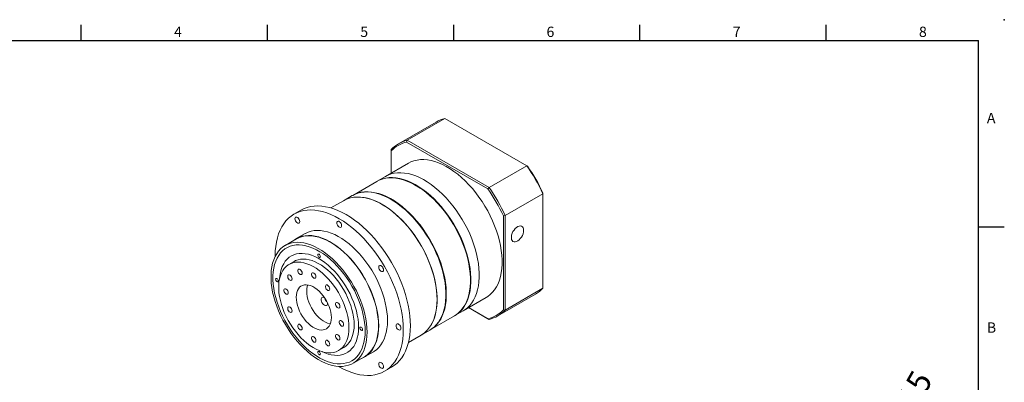
# Model space of a CAD drawing. Units: millimetres. Extents: x 0 to 1641, y 0 to 500.
# Drawn here: x 1165 to 1641, y 325 to 500 of the extents above; entities that cross this region are included whole.
import ezdxf
from ezdxf.enums import TextEntityAlignment as Align

# ---------------------------------------------------------------- set-up
doc = ezdxf.new("R2010")
doc.units = ezdxf.units.MM
doc.layers.add('DIM', color=4, linetype='Continuous')
doc.layers.add('標註', color=4, linetype='Continuous', lineweight=18)
doc.styles.add('ATTDEF', font='txt')
doc.styles.add('mytxt', font='gbeitc.shx', dxfattribs={"bigfont": 'chineset.shx'})
doc.dimstyles.new('X2.5', dxfattribs={"dimscale": 2.5, "dimtxt": 4.5, "dimasz": 2.5, "dimexe": 1.25, "dimexo": 0.625, "dimtad": 1, "dimdsep": 46, "dimtxsty": 'mytxt', "dimcen": 2.5, "dimclrd": 256, "dimclre": 256, "dimclrt": 256, "dimadec": 0, "dimazin": 2, "dimtfac": 1, "dimtmove": 0, "dimatfit": 3, "dimfxl": 0, "dimarcsym": 0})

# ---------------------------------------------------------------- blocks, each defined once
blk = doc.blocks.new('*D42')
at = {"layer": 'Defpoints', "color": 0, "linetype": 'ByBlock'}
for p in [(1582.53, 277.9), (1525.24, 178.18)]:
    blk.add_point(p, dxfattribs=at)
at = {"layer": '標註', "linetype": 'ByBlock', "lineweight": -2}
for p, q in [((1605.47, 317.84), (1585.64, 283.32)), ((1525.24, 178.18), (1582.53, 277.9)), ((1522.13, 172.77), (1519.02, 167.35))]:
    blk.add_line(p, q, dxfattribs=at)
blk.add_arc((1553.89, 228.04), 57.5, 52.5384, 63.2377, dxfattribs=at)
at = {"layer": '標註', "linetype": 'ByBlock'}
for points in [[(1584.74, 283.84), (1586.55, 282.8), (1582.53, 277.9)], [(1521.23, 173.28), (1523.03, 172.25), (1525.24, 178.18)]]:
    blk.add_solid(points, dxfattribs=at)
at = {"layer": '標註', "linetype": 'ByBlock', "insert": (1592.86, 310.31), "char_height": 11.25, "attachment_point": 5, "rotation": 60.1238, "style": 'mytxt'}
blk.add_mtext('∅115', dxfattribs=at)
blk = doc.blocks.new('GJA420')
at = {"color": 0}
for p, q in [((101.5, 195), (101.5, 192)), ((137.5, 195), (137.5, 192)), ((173.5, 195), (173.5, 192)), ((209.5, 195), (209.5, 192)), ((245.5, 195), (245.5, 192)), ((0, 192), (275, 192)), ((275, 0), (275, 192)), ((275, 156), (280, 156))]:
    blk.add_line(p, q, dxfattribs=at)
blk.add_point((280, 196), dxfattribs=at)
blk.add_point((280, 196), dxfattribs=at)
for s, p in [('4', (119.5, 192.66)), ('5', (155.5, 192.66)), ('6', (191.5, 192.66)), ('7', (227.5, 192.66)), ('8', (263.5, 192.66)), ('A', (276.63, 176)), ('B', (276.63, 135.5))]:
    blk.add_text(s, height=2, dxfattribs=at).set_placement(p)
at = {"color": 4, "style": 'ATTDEF'}
blk.add_attdef('料號', text='', height=2.5, dxfattribs=at).set_placement((120.5, 3), align=Align.MIDDLE_LEFT)
for tag, p in [('比例', (200.5, 3)), ('版本', (236.5, 3))]:
    blk.add_attdef(tag, text='', height=2.5, dxfattribs=at).set_placement(p, align=Align.MIDDLE_CENTER)

msp = doc.modelspace()

# ---------------------------------------------------------------- linework, layer by layer
at = {"color": 7, "linetype": 'Continuous', "lineweight": 15}
for p, q in [((1352.301, 441.716), (1370.544, 452.247)), ((1410.117, 429.403), (1370.544, 452.247)), ((1366.333, 450.55), (1348.089, 440.019)), ((1352.301, 441.716), (1352.014, 440.902)), ((1391.313, 418.215), (1352.014, 440.902)), ((1352.301, 441.716), (1391.874, 418.871)), ((1344.51, 437.217), (1344.51, 436.569)), ((1344.51, 436.569), (1344.51, 425.828)), ((1352.915, 430.68), (1341.884, 424.312)), ((1391.874, 418.871), (1410.117, 429.403)), ((1410.117, 429.403), (1410.404, 429.237)), ((1341.884, 424.312), (1337.853, 421.985)), ((1337.641, 421.863), (1325.974, 415.128)), ((1391.874, 418.871), (1391.313, 418.215)), ((1325.762, 415.005), (1321.519, 412.556)), ((1399.665, 405.377), (1417.908, 415.909)), ((1417.908, 415.909), (1417.908, 416.24)), ((1417.908, 370.211), (1417.908, 415.909)), ((1321.519, 412.556), (1315.441, 409.047)), ((1300.974, 407.97), (1297.58, 406.011)), ((1398.816, 405.219), (1399.665, 405.377)), ((1398.816, 359.838), (1398.816, 405.219)), ((1399.665, 405.377), (1399.665, 359.68)), ((1302.98, 396.657), (1298.737, 394.208)), ((1298.812, 394.078), (1293.297, 390.894)), ((1297.722, 383.23), (1295.176, 381.76)), ((1396.085, 356.878), (1414.329, 367.41)), ((1399.665, 359.68), (1417.908, 370.211)), ((1313.849, 363.001), (1313.84, 363.191)), ((1379.381, 359.359), (1390.412, 365.726)), ((1363.471, 350.174), (1375.138, 356.909)), ((1375.35, 357.032), (1379.381, 359.359)), ((1382.009, 360.876), (1391.313, 355.505)), ((1391.874, 355.181), (1382.009, 360.876)), ((1398.816, 359.838), (1399.665, 359.68)), ((1391.313, 355.505), (1391.874, 355.181)), ((1352.938, 344.093), (1359.016, 347.602)), ((1359.016, 347.602), (1363.259, 350.051)), ((1319.174, 340.19), (1321.72, 341.659)), ((1331.735, 337.049), (1335.977, 339.498)), ((1326.144, 333.995), (1331.66, 337.179)), ((1341.377, 330.145), (1344.771, 332.104))]:
    msp.add_line(p, q, dxfattribs=at)
at = {"color": 7, "linetype": 'Continuous', "lineweight": 15, "flags": 128}
for points in [[(1352.915, 430.68), (1354.106, 431.286), (1355.552, 431.824), (1357.078, 432.195), (1358.676, 432.397), (1360.339, 432.428), (1362.059, 432.289), (1363.826, 431.98), (1365.632, 431.503), (1367.469, 430.859), (1369.326, 430.054), (1371.195, 429.089), (1373.066, 427.971), (1374.931, 426.704), (1376.779, 425.295), (1378.601, 423.751), (1380.389, 422.08), (1382.134, 420.291), (1383.826, 418.391), (1385.458, 416.39), (1387.021, 414.299), (1388.508, 412.128), (1389.91, 409.887), (1391.222, 407.588), (1392.436, 405.242), (1393.547, 402.862), (1394.549, 400.458), (1395.436, 398.042), (1396.206, 395.628), (1396.853, 393.227), (1397.374, 390.85), (1397.768, 388.51), (1398.031, 386.218), (1398.163, 383.986), (1398.163, 381.825), (1398.031, 379.745), (1397.768, 377.757), (1397.374, 375.871), (1396.853, 374.097), (1396.206, 372.442), (1395.436, 370.916), (1394.549, 369.526), (1393.547, 368.279), (1392.436, 367.18), (1391.222, 366.237), (1390.412, 365.726)], [(1337.641, 421.863), (1338.833, 422.469), (1340.278, 423.007), (1341.804, 423.378), (1343.402, 423.58), (1345.066, 423.611), (1346.785, 423.472), (1348.552, 423.163), (1350.359, 422.685), (1352.195, 422.042), (1354.053, 421.236), (1355.922, 420.272), (1357.793, 419.153), (1359.657, 417.887), (1361.505, 416.478), (1363.328, 414.934), (1365.116, 413.263), (1366.86, 411.473), (1368.553, 409.573), (1370.185, 407.573), (1371.748, 405.482), (1373.234, 403.31), (1374.637, 401.07), (1375.948, 398.771), (1377.163, 396.425), (1378.273, 394.044), (1379.275, 391.64), (1380.163, 389.225), (1380.932, 386.811), (1381.579, 384.409), (1382.101, 382.033), (1382.494, 379.693), (1382.758, 377.401), (1382.89, 375.169), (1382.89, 373.007), (1382.758, 370.928), (1382.494, 368.94), (1382.101, 367.054), (1381.579, 365.28), (1380.932, 363.625), (1380.163, 362.099), (1379.275, 360.709), (1378.273, 359.461), (1377.163, 358.363), (1375.948, 357.419), (1375.138, 356.909)], [(1337.747, 421.924), (1339.045, 422.591), (1340.49, 423.129), (1342.016, 423.5), (1343.615, 423.702), (1345.278, 423.733), (1346.997, 423.594), (1348.765, 423.285), (1350.571, 422.808), (1352.407, 422.165), (1354.265, 421.359), (1356.134, 420.394), (1358.005, 419.276), (1359.869, 418.009), (1361.717, 416.6), (1363.54, 415.057), (1365.328, 413.386), (1367.073, 411.596), (1368.765, 409.696), (1370.397, 407.695), (1371.96, 405.604), (1373.446, 403.433), (1374.849, 401.192), (1376.161, 398.893), (1377.375, 396.548), (1378.486, 394.167), (1379.487, 391.763), (1380.375, 389.348), (1381.144, 386.933), (1381.791, 384.532), (1382.313, 382.155), (1382.706, 379.815), (1382.97, 377.523), (1383.102, 375.291), (1383.102, 373.13), (1382.97, 371.05), (1382.706, 369.062), (1382.313, 367.177), (1381.791, 365.402), (1381.144, 363.747), (1380.375, 362.221), (1379.487, 360.831), (1378.486, 359.584), (1377.375, 358.486), (1376.161, 357.542), (1375.244, 356.971)], [(1341.884, 424.312), (1343.075, 424.918), (1344.521, 425.456), (1346.047, 425.827), (1347.645, 426.029), (1349.308, 426.06), (1351.028, 425.921), (1352.795, 425.612), (1354.601, 425.135), (1356.438, 424.491), (1358.295, 423.686), (1360.164, 422.721), (1362.036, 421.603), (1363.9, 420.336), (1365.748, 418.927), (1367.571, 417.383), (1369.359, 415.712), (1371.103, 413.923), (1372.795, 412.023), (1374.427, 410.022), (1375.99, 407.931), (1377.477, 405.76), (1378.879, 403.519), (1380.191, 401.22), (1381.405, 398.874), (1382.516, 396.494), (1383.518, 394.09), (1384.406, 391.674), (1385.175, 389.26), (1385.822, 386.859), (1386.343, 384.482), (1386.737, 382.142), (1387, 379.85), (1387.132, 377.618), (1387.132, 375.457), (1387, 373.377), (1386.737, 371.389), (1386.343, 369.503), (1385.822, 367.729), (1385.175, 366.074), (1384.406, 364.548), (1383.518, 363.158), (1382.516, 361.911), (1381.405, 360.812), (1380.191, 359.869), (1379.381, 359.359)], [(1341.884, 424.312), (1343.075, 424.918), (1344.521, 425.456), (1346.047, 425.827), (1347.645, 426.029), (1349.308, 426.06), (1351.028, 425.921), (1352.795, 425.612), (1354.601, 425.135), (1356.438, 424.491), (1358.295, 423.686), (1360.164, 422.721), (1362.036, 421.603), (1363.9, 420.336), (1365.748, 418.927), (1367.571, 417.383), (1369.359, 415.712), (1371.103, 413.923), (1372.795, 412.023), (1374.427, 410.022), (1375.99, 407.931), (1377.477, 405.76), (1378.879, 403.519), (1380.191, 401.22), (1381.405, 398.874), (1382.516, 396.494), (1383.518, 394.09), (1384.406, 391.674), (1385.175, 389.26), (1385.822, 386.859), (1386.343, 384.482), (1386.737, 382.142), (1387, 379.85), (1387.132, 377.618), (1387.132, 375.457), (1387, 373.377), (1386.737, 371.389), (1386.343, 369.503), (1385.822, 367.729), (1385.175, 366.074), (1384.406, 364.548), (1383.518, 363.158), (1382.516, 361.911), (1381.405, 360.812), (1380.191, 359.869), (1379.381, 359.359)], [(1351.66, 422.246), (1352.852, 421.788), (1354.722, 420.94), (1356.602, 419.933), (1358.481, 418.77), (1360.351, 417.459), (1362.202, 416.005), (1364.024, 414.415), (1365.809, 412.699), (1367.547, 410.865), (1369.228, 408.922), (1370.846, 406.88), (1372.391, 404.75), (1373.855, 402.542), (1375.232, 400.267), (1376.513, 397.938), (1377.693, 395.565), (1378.766, 393.162), (1379.726, 390.74), (1380.568, 388.312), (1381.287, 385.89), (1381.881, 383.487), (1382.346, 381.114), (1382.68, 378.784), (1382.881, 376.508), (1382.949, 374.299), (1382.881, 372.167), (1382.68, 370.124), (1382.48, 368.858)], [(1366.784, 364.771), (1366.718, 366.969), (1366.52, 369.233), (1366.192, 371.55), (1365.734, 373.91), (1365.149, 376.301), (1364.441, 378.71), (1363.612, 381.126), (1362.666, 383.538), (1361.609, 385.931), (1360.446, 388.296), (1359.182, 390.62), (1357.824, 392.891), (1356.379, 395.098), (1354.853, 397.231), (1353.255, 399.278), (1351.592, 401.229), (1349.872, 403.076), (1348.105, 404.807), (1346.298, 406.415), (1344.462, 407.893), (1342.605, 409.231), (1340.736, 410.424), (1338.864, 411.467), (1337, 412.352), (1335.152, 413.077), (1333.329, 413.638), (1331.541, 414.031), (1329.797, 414.256), (1328.104, 414.31), (1326.473, 414.193), (1324.91, 413.907), (1323.423, 413.452), (1322.02, 412.83), (1321.519, 412.556)], [(1321.519, 412.556), (1322.711, 413.161), (1324.156, 413.7), (1325.682, 414.071), (1327.28, 414.273), (1328.943, 414.304), (1330.663, 414.165), (1332.43, 413.856), (1334.237, 413.378), (1336.073, 412.735), (1337.931, 411.929), (1339.8, 410.965), (1341.671, 409.846), (1343.535, 408.58), (1345.383, 407.171), (1347.206, 405.627), (1348.994, 403.956), (1350.738, 402.166), (1352.431, 400.266), (1354.062, 398.266), (1355.626, 396.175), (1357.112, 394.003), (1358.515, 391.763), (1359.826, 389.464), (1361.041, 387.118), (1362.151, 384.737), (1363.153, 382.333), (1364.041, 379.918), (1364.81, 377.504), (1365.457, 375.102), (1365.979, 372.726), (1366.372, 370.385), (1366.636, 368.094), (1366.768, 365.862), (1366.768, 363.7), (1366.636, 361.621), (1366.372, 359.633), (1365.979, 357.747), (1365.457, 355.972), (1364.81, 354.318), (1364.041, 352.792), (1363.153, 351.402), (1362.151, 350.154), (1361.041, 349.056), (1359.826, 348.112), (1359.016, 347.602)], [(1325.762, 415.005), (1326.953, 415.611), (1328.399, 416.149), (1329.925, 416.52), (1331.523, 416.722), (1333.186, 416.753), (1334.906, 416.614), (1336.673, 416.305), (1338.479, 415.828), (1340.316, 415.184), (1342.173, 414.379), (1344.042, 413.414), (1345.914, 412.296), (1347.778, 411.029), (1349.626, 409.62), (1351.448, 408.076), (1353.236, 406.405), (1354.981, 404.615), (1356.673, 402.716), (1358.305, 400.715), (1359.868, 398.624), (1361.355, 396.453), (1362.757, 394.212), (1364.069, 391.913), (1365.283, 389.567), (1366.394, 387.187), (1367.396, 384.783), (1368.283, 382.367), (1369.053, 379.953), (1369.7, 377.552), (1370.221, 375.175), (1370.615, 372.835), (1370.878, 370.543), (1371.01, 368.311), (1371.01, 366.15), (1370.878, 364.07), (1370.615, 362.082), (1370.221, 360.196), (1369.7, 358.422), (1369.053, 356.767), (1368.283, 355.241), (1367.396, 353.851), (1366.394, 352.603), (1365.283, 351.505), (1364.069, 350.562), (1363.259, 350.051)], [(1325.868, 415.066), (1327.166, 415.733), (1328.611, 416.272), (1330.137, 416.643), (1331.735, 416.844), (1333.398, 416.876), (1335.118, 416.736), (1336.885, 416.427), (1338.692, 415.95), (1340.528, 415.307), (1342.385, 414.501), (1344.254, 413.536), (1346.126, 412.418), (1347.99, 411.151), (1349.838, 409.743), (1351.661, 408.199), (1353.449, 406.528), (1355.193, 404.738), (1356.885, 402.838), (1358.517, 400.837), (1360.08, 398.746), (1361.567, 396.575), (1362.969, 394.334), (1364.281, 392.035), (1365.495, 389.69), (1366.606, 387.309), (1367.608, 384.905), (1368.496, 382.49), (1369.265, 380.076), (1369.912, 377.674), (1370.433, 375.297), (1370.827, 372.957), (1371.09, 370.665), (1371.222, 368.433), (1371.222, 366.272), (1371.09, 364.192), (1370.827, 362.205), (1370.433, 360.319), (1369.912, 358.544), (1369.265, 356.89), (1368.496, 355.364), (1367.608, 353.973), (1366.606, 352.726), (1365.495, 351.628), (1364.281, 350.684), (1363.364, 350.113)], [(1339.781, 415.388), (1340.973, 414.93), (1342.843, 414.083), (1344.722, 413.075), (1346.602, 411.912), (1348.472, 410.601), (1350.323, 409.147), (1352.145, 407.558), (1353.93, 405.842), (1355.667, 404.007), (1357.349, 402.064), (1358.966, 400.022), (1360.511, 397.892), (1361.976, 395.684), (1363.352, 393.409), (1364.634, 391.08), (1365.814, 388.707), (1366.887, 386.304), (1367.846, 383.882), (1368.688, 381.454), (1369.408, 379.032), (1370.002, 376.629), (1370.467, 374.256), (1370.801, 371.926), (1371.002, 369.65), (1371.069, 367.441), (1371.002, 365.309), (1370.801, 363.266), (1370.601, 362)], [(1353.844, 352.158), (1353.778, 354.535), (1353.579, 356.979), (1353.249, 359.479), (1352.789, 362.024), (1352.2, 364.603), (1351.486, 367.205), (1350.65, 369.82), (1349.695, 372.436), (1348.624, 375.041), (1347.444, 377.625), (1346.158, 380.176), (1344.773, 382.684), (1343.293, 385.138), (1341.727, 387.527), (1340.079, 389.841), (1338.358, 392.071), (1336.571, 394.206), (1334.725, 396.237), (1332.828, 398.157), (1330.889, 399.956), (1328.915, 401.626), (1326.915, 403.162), (1324.898, 404.556), (1322.873, 405.802), (1320.847, 406.895), (1318.83, 407.829), (1316.831, 408.603), (1314.857, 409.211), (1312.917, 409.651), (1311.021, 409.921), (1309.174, 410.021), (1307.387, 409.95), (1305.666, 409.708), (1304.019, 409.295), (1302.452, 408.715), (1300.974, 407.97)], [(1350.45, 350.199), (1350.384, 352.576), (1350.185, 355.02), (1349.855, 357.519), (1349.395, 360.064), (1348.806, 362.643), (1348.092, 365.246), (1347.256, 367.861), (1346.301, 370.476), (1345.23, 373.081), (1344.05, 375.665), (1342.764, 378.217), (1341.379, 380.725), (1339.899, 383.178), (1338.333, 385.567), (1336.685, 387.882), (1334.964, 390.111), (1333.177, 392.246), (1331.331, 394.278), (1329.434, 396.197), (1327.495, 397.996), (1325.521, 399.667), (1323.521, 401.203), (1321.504, 402.596), (1319.479, 403.842), (1317.453, 404.935), (1315.436, 405.87), (1313.436, 406.643), (1311.463, 407.251), (1309.523, 407.691), (1307.626, 407.962), (1305.78, 408.062), (1303.993, 407.99), (1302.272, 407.748), (1300.624, 407.336), (1299.058, 406.756), (1297.579, 406.01), (1296.193, 405.101), (1294.907, 404.035), (1293.727, 402.814), (1292.657, 401.444), (1291.701, 399.932), (1290.865, 398.283), (1290.151, 396.504), (1289.563, 394.605), (1289.102, 392.591), (1288.772, 390.472), (1288.574, 388.258), (1288.507, 385.957), (1288.509, 385.622)], [(1300.395, 402.478), (1300.325, 402.98), (1300.122, 403.502), (1299.812, 403.982), (1299.431, 404.362), (1299.026, 404.596), (1298.645, 404.655), (1298.335, 404.534), (1298.132, 404.246), (1298.062, 403.825), (1298.132, 403.324), (1298.335, 402.802), (1298.645, 402.322), (1299.026, 401.942), (1299.431, 401.708), (1299.812, 401.648), (1300.122, 401.77), (1300.325, 402.058), (1300.395, 402.478)], [(1320.645, 400.474), (1320.575, 400.976), (1320.372, 401.498), (1320.062, 401.978), (1319.681, 402.358), (1319.276, 402.592), (1318.895, 402.651), (1318.585, 402.53), (1318.382, 402.241), (1318.312, 401.821), (1318.382, 401.32), (1318.585, 400.798), (1318.895, 400.318), (1319.276, 399.938), (1319.681, 399.704), (1320.062, 399.644), (1320.372, 399.766), (1320.575, 400.054), (1320.645, 400.474)], [(1408.574, 398.205), (1408.505, 398.902), (1408.3, 399.487), (1407.968, 399.931), (1407.527, 400.214), (1406.995, 400.324), (1406.399, 400.254), (1405.765, 400.008), (1405.124, 399.597), (1404.505, 399.042), (1403.938, 398.367), (1403.448, 397.604), (1403.059, 396.79), (1402.79, 395.961), (1402.652, 395.157), (1402.652, 394.415), (1402.79, 393.771), (1403.059, 393.253), (1403.448, 392.887), (1403.938, 392.69), (1404.505, 392.67), (1405.124, 392.829), (1405.765, 393.159), (1406.399, 393.645), (1406.995, 394.264), (1407.527, 394.987), (1407.968, 395.78), (1408.3, 396.607), (1408.505, 397.428), (1408.574, 398.205)], [(1338.57, 352.158), (1338.504, 354.234), (1338.304, 356.376), (1337.971, 358.571), (1337.509, 360.806), (1336.919, 363.069), (1336.205, 365.346), (1335.37, 367.625), (1334.421, 369.893), (1333.361, 372.136), (1332.198, 374.342), (1330.937, 376.498), (1329.587, 378.592), (1328.154, 380.611), (1326.647, 382.545), (1325.075, 384.382), (1323.447, 386.111), (1321.772, 387.723), (1320.059, 389.209), (1318.318, 390.559), (1316.56, 391.767), (1314.794, 392.825), (1313.031, 393.727), (1311.281, 394.468), (1309.553, 395.044), (1307.857, 395.451), (1306.204, 395.688), (1304.603, 395.753), (1303.063, 395.645), (1301.592, 395.365), (1300.199, 394.914), (1298.893, 394.296), (1297.68, 393.514), (1297.241, 393.171)], [(1338.464, 352.219), (1338.398, 354.286), (1338.199, 356.418), (1337.868, 358.603), (1337.408, 360.828), (1336.82, 363.08), (1336.109, 365.347), (1335.279, 367.616), (1334.333, 369.873), (1333.279, 372.106), (1332.121, 374.302), (1330.866, 376.449), (1329.521, 378.533), (1328.095, 380.543), (1326.595, 382.468), (1325.031, 384.296), (1323.41, 386.018), (1321.742, 387.623), (1320.037, 389.101), (1318.304, 390.446), (1316.554, 391.648), (1314.796, 392.701), (1313.041, 393.599), (1311.299, 394.337), (1309.579, 394.91), (1307.891, 395.316), (1306.245, 395.551), (1304.651, 395.616), (1303.118, 395.508), (1301.654, 395.23), (1300.268, 394.781), (1298.967, 394.166), (1298.812, 394.078)], [(1342.813, 354.607), (1342.746, 356.684), (1342.546, 358.825), (1342.214, 361.02), (1341.752, 363.255), (1341.161, 365.518), (1340.447, 367.795), (1339.613, 370.074), (1338.663, 372.342), (1337.604, 374.585), (1336.44, 376.791), (1335.18, 378.947), (1333.829, 381.041), (1332.397, 383.06), (1330.89, 384.994), (1329.318, 386.831), (1327.69, 388.56), (1326.014, 390.172), (1324.301, 391.658), (1322.561, 393.008), (1320.803, 394.216), (1319.037, 395.274), (1317.274, 396.176), (1315.523, 396.917), (1313.795, 397.493), (1312.1, 397.901), (1310.447, 398.137), (1308.846, 398.202), (1307.305, 398.094), (1305.834, 397.814), (1304.442, 397.364), (1303.135, 396.746), (1302.98, 396.657)], [(1332.949, 349.035), (1332.882, 351.102), (1332.683, 353.234), (1332.353, 355.419), (1331.892, 357.644), (1331.305, 359.896), (1330.594, 362.163), (1329.763, 364.432), (1328.818, 366.689), (1327.763, 368.922), (1326.605, 371.118), (1325.35, 373.265), (1324.006, 375.349), (1322.58, 377.359), (1321.08, 379.284), (1319.515, 381.112), (1317.894, 382.834), (1316.226, 384.439), (1314.521, 385.917), (1312.789, 387.262), (1311.039, 388.464), (1309.281, 389.517), (1307.526, 390.415), (1305.783, 391.153), (1304.063, 391.726), (1302.376, 392.132), (1300.73, 392.368), (1299.136, 392.432), (1297.602, 392.324), (1296.138, 392.046), (1294.752, 391.597), (1293.452, 390.982), (1292.244, 390.203), (1291.137, 389.266), (1290.136, 388.174), (1289.248, 386.936), (1288.477, 385.557), (1287.827, 384.045), (1287.303, 382.41), (1286.907, 380.661), (1286.642, 378.807), (1286.509, 376.86), (1286.509, 374.83), (1286.642, 372.728), (1286.907, 370.569), (1287.303, 368.362), (1287.827, 366.122), (1288.477, 363.86), (1289.248, 361.591), (1290.136, 359.326), (1291.137, 357.079), (1292.244, 354.863), (1293.452, 352.691), (1294.752, 350.574), (1296.138, 348.525), (1297.602, 346.556), (1299.136, 344.678), (1300.73, 342.902), (1302.376, 341.238), (1304.063, 339.695), (1305.783, 338.282), (1307.526, 337.008), (1309.281, 335.88), (1311.039, 334.904), (1312.789, 334.085), (1314.521, 333.429), (1316.226, 332.939), (1317.894, 332.618), (1319.515, 332.468), (1321.08, 332.49), (1322.58, 332.683), (1324.006, 333.047), (1325.35, 333.579), (1326.605, 334.276), (1327.763, 335.135), (1328.818, 336.15), (1329.763, 337.316), (1330.594, 338.626), (1331.305, 340.072), (1331.892, 341.647), (1332.353, 343.34), (1332.683, 345.143), (1332.882, 347.045), (1332.949, 349.035)], [(1331.994, 349.586), (1331.927, 351.618), (1331.727, 353.715), (1331.394, 355.864), (1330.931, 358.054), (1330.34, 360.269), (1329.625, 362.498), (1328.791, 364.726), (1327.841, 366.94), (1326.783, 369.128), (1325.623, 371.275), (1324.366, 373.369), (1323.022, 375.398), (1321.597, 377.348), (1320.101, 379.209), (1318.543, 380.969), (1316.931, 382.618), (1315.277, 384.145), (1313.588, 385.542), (1311.877, 386.8), (1310.152, 387.911), (1308.425, 388.87), (1306.706, 389.669), (1305.005, 390.305), (1303.332, 390.773), (1301.698, 391.071), (1300.112, 391.196), (1298.584, 391.149), (1297.122, 390.929), (1295.737, 390.538), (1294.435, 389.977), (1293.226, 389.252), (1292.115, 388.365), (1291.111, 387.322), (1290.218, 386.129), (1289.443, 384.794), (1288.79, 383.325), (1288.263, 381.73), (1287.864, 380.019), (1287.597, 378.202), (1287.463, 376.291), (1287.463, 374.296), (1287.597, 372.23), (1287.864, 370.105), (1288.263, 367.934), (1288.79, 365.73), (1289.443, 363.507), (1290.218, 361.277), (1291.111, 359.054), (1292.115, 356.851), (1293.226, 354.682), (1294.435, 352.56), (1295.737, 350.497), (1297.122, 348.506), (1298.584, 346.599), (1300.112, 344.787), (1301.698, 343.081), (1303.332, 341.492), (1305.005, 340.029), (1306.706, 338.7), (1308.425, 337.515), (1310.152, 336.479), (1311.877, 335.6), (1313.588, 334.882), (1315.277, 334.329), (1316.931, 333.946), (1318.543, 333.734), (1320.101, 333.695), (1321.597, 333.829), (1323.022, 334.135), (1324.366, 334.611), (1325.623, 335.254), (1326.783, 336.061), (1327.841, 337.027), (1328.791, 338.146), (1329.625, 339.41), (1330.34, 340.814), (1330.931, 342.347), (1331.394, 344.001), (1331.727, 345.766), (1331.927, 347.632), (1331.994, 349.586)], [(1331.994, 349.586), (1331.927, 351.618), (1331.727, 353.715), (1331.394, 355.864), (1330.931, 358.054), (1330.34, 360.269), (1329.625, 362.498), (1328.791, 364.726), (1327.841, 366.94), (1326.783, 369.128), (1325.623, 371.275), (1324.366, 373.369), (1323.022, 375.398), (1321.597, 377.348), (1320.101, 379.209), (1318.543, 380.969), (1316.931, 382.618), (1315.277, 384.145), (1313.588, 385.542), (1311.877, 386.8), (1310.152, 387.911), (1308.425, 388.87), (1306.706, 389.669), (1305.005, 390.305), (1303.332, 390.773), (1301.698, 391.071), (1300.112, 391.196), (1298.584, 391.149), (1297.122, 390.929), (1295.737, 390.538), (1294.435, 389.977), (1293.226, 389.252), (1292.115, 388.365), (1291.111, 387.322), (1290.218, 386.129), (1289.443, 384.794), (1288.79, 383.325), (1288.263, 381.73), (1287.864, 380.019), (1287.597, 378.202), (1287.463, 376.291), (1287.463, 374.296), (1287.597, 372.23), (1287.864, 370.105), (1288.263, 367.934), (1288.79, 365.73), (1289.443, 363.507), (1290.218, 361.277), (1291.111, 359.054), (1292.115, 356.851), (1293.226, 354.682), (1294.435, 352.56), (1295.737, 350.497), (1297.122, 348.506), (1298.584, 346.599), (1300.112, 344.787), (1301.698, 343.081), (1303.332, 341.492), (1305.005, 340.029), (1306.706, 338.7), (1308.425, 337.515), (1310.152, 336.479), (1311.877, 335.6), (1313.588, 334.882), (1315.277, 334.329), (1316.931, 333.946), (1318.543, 333.734), (1320.101, 333.695), (1321.597, 333.829), (1323.022, 334.135), (1324.366, 334.611), (1325.623, 335.254), (1326.783, 336.061), (1327.841, 337.027), (1328.791, 338.146), (1329.625, 339.41), (1330.34, 340.814), (1330.931, 342.347), (1331.394, 344.001), (1331.727, 345.766), (1331.927, 347.632), (1331.994, 349.586)], [(1328.812, 351.423), (1328.745, 353.307), (1328.545, 355.254), (1328.213, 357.252), (1327.75, 359.287), (1327.162, 361.343), (1326.451, 363.407), (1325.623, 365.465), (1324.683, 367.501), (1323.638, 369.502), (1322.495, 371.454), (1321.263, 373.342), (1319.95, 375.154), (1318.566, 376.876), (1317.119, 378.498), (1315.62, 380.006), (1314.08, 381.392), (1312.51, 382.645), (1310.919, 383.756), (1309.321, 384.717), (1307.725, 385.523), (1306.143, 386.166), (1304.586, 386.643), (1303.066, 386.95), (1301.592, 387.086), (1300.175, 387.048), (1298.825, 386.838), (1297.551, 386.457), (1296.363, 385.908), (1295.268, 385.194), (1294.275, 384.32), (1293.39, 383.293), (1292.62, 382.119), (1291.969, 380.808), (1291.443, 379.368), (1291.046, 377.809), (1290.779, 376.142), (1290.685, 375.125)], [(1328.812, 351.423), (1328.745, 353.307), (1328.545, 355.254), (1328.213, 357.252), (1327.75, 359.287), (1327.162, 361.343), (1326.451, 363.407), (1325.623, 365.465), (1324.683, 367.501), (1323.638, 369.502), (1322.495, 371.454), (1321.263, 373.342), (1319.95, 375.154), (1318.566, 376.876), (1317.119, 378.498), (1315.62, 380.006), (1314.08, 381.392), (1312.51, 382.645), (1310.919, 383.756), (1309.321, 384.717), (1307.725, 385.523), (1306.143, 386.166), (1304.586, 386.643), (1303.066, 386.95), (1301.592, 387.086), (1300.175, 387.048), (1298.825, 386.838), (1297.551, 386.457), (1296.363, 385.908), (1295.268, 385.194), (1294.275, 384.32), (1293.39, 383.293), (1292.62, 382.119), (1291.969, 380.808), (1291.443, 379.368), (1291.046, 377.809), (1290.779, 376.142), (1290.685, 375.125)], [(1310.357, 385.594), (1310.308, 385.903), (1310.171, 386.221), (1309.964, 386.499), (1309.721, 386.696), (1309.477, 386.781), (1309.271, 386.74), (1309.133, 386.582), (1309.084, 386.328), (1309.133, 386.019), (1309.271, 385.701), (1309.477, 385.423), (1309.721, 385.226), (1309.964, 385.141), (1310.171, 385.182), (1310.308, 385.34), (1310.357, 385.594)], [(1324.146, 351.178), (1324.079, 352.949), (1323.88, 354.782), (1323.551, 356.663), (1323.093, 358.579), (1322.511, 360.513), (1321.809, 362.45), (1320.992, 364.377), (1320.067, 366.276), (1319.041, 368.134), (1317.923, 369.936), (1316.72, 371.668), (1315.443, 373.316), (1314.1, 374.868), (1312.704, 376.311), (1311.264, 377.634), (1309.793, 378.826), (1308.3, 379.879), (1306.8, 380.784), (1305.301, 381.534), (1303.818, 382.123), (1302.361, 382.546), (1300.942, 382.801), (1299.571, 382.884), (1298.26, 382.797), (1297.019, 382.538), (1295.857, 382.111), (1294.783, 381.518), (1293.807, 380.765), (1292.935, 379.857), (1292.175, 378.8), (1291.532, 377.605), (1291.012, 376.279), (1290.618, 374.834), (1290.354, 373.28), (1290.221, 371.629), (1290.221, 369.896), (1290.354, 368.092), (1290.618, 366.233), (1291.012, 364.333), (1291.532, 362.406), (1292.175, 360.468), (1292.935, 358.534), (1293.807, 356.62), (1294.783, 354.739), (1295.857, 352.907), (1297.019, 351.138), (1298.26, 349.447), (1299.571, 347.845), (1300.942, 346.346), (1302.361, 344.962), (1303.818, 343.703), (1305.301, 342.579), (1306.8, 341.6), (1308.3, 340.772), (1309.793, 340.102), (1311.264, 339.595), (1312.704, 339.256), (1314.1, 339.086), (1315.443, 339.088), (1316.72, 339.261), (1317.923, 339.605), (1319.041, 340.115), (1320.067, 340.789), (1320.992, 341.621), (1321.809, 342.604), (1322.511, 343.731), (1323.093, 344.993), (1323.551, 346.38), (1323.88, 347.881), (1324.079, 349.485), (1324.146, 351.178)], [(1326.691, 352.648), (1326.625, 354.418), (1326.426, 356.251), (1326.097, 358.133), (1325.639, 360.048), (1325.057, 361.982), (1324.354, 363.92), (1323.538, 365.846), (1322.613, 367.746), (1321.587, 369.604), (1320.468, 371.406), (1319.266, 373.138), (1317.988, 374.786), (1316.646, 376.338), (1315.25, 377.781), (1313.81, 379.103), (1312.338, 380.296), (1310.846, 381.349), (1309.345, 382.254), (1307.847, 383.003), (1306.364, 383.592), (1304.907, 384.016), (1303.487, 384.27), (1302.117, 384.354), (1300.805, 384.266), (1299.564, 384.008), (1298.402, 383.581), (1297.722, 383.23)], [(1340.895, 379.098), (1340.825, 379.6), (1340.622, 380.122), (1340.312, 380.602), (1339.931, 380.982), (1339.526, 381.216), (1339.145, 381.275), (1338.835, 381.154), (1338.632, 380.865), (1338.562, 380.445), (1338.632, 379.944), (1338.835, 379.422), (1339.145, 378.942), (1339.526, 378.562), (1339.931, 378.328), (1340.312, 378.268), (1340.622, 378.39), (1340.825, 378.678), (1340.895, 379.098)], [(1296.662, 374.761), (1296.59, 375.244), (1296.385, 375.746), (1296.074, 376.196), (1295.699, 376.536), (1295.311, 376.718), (1294.962, 376.719), (1294.699, 376.538), (1294.559, 376.2), (1294.559, 375.75), (1294.699, 375.249), (1294.962, 374.764), (1295.311, 374.362), (1295.699, 374.097), (1296.074, 374.004), (1296.385, 374.095), (1296.59, 374.359), (1296.662, 374.761)], [(1301.553, 377.585), (1301.482, 378.069), (1301.277, 378.57), (1300.966, 379.021), (1300.591, 379.361), (1300.203, 379.543), (1299.854, 379.544), (1299.591, 379.363), (1299.45, 379.025), (1299.45, 378.574), (1299.591, 378.073), (1299.854, 377.589), (1300.203, 377.187), (1300.591, 376.922), (1300.966, 376.828), (1301.277, 376.92), (1301.482, 377.184), (1301.553, 377.585)], [(1308.236, 375.795), (1308.164, 376.279), (1307.959, 376.78), (1307.648, 377.231), (1307.273, 377.571), (1306.885, 377.753), (1306.536, 377.754), (1306.273, 377.573), (1306.132, 377.235), (1306.132, 376.785), (1306.273, 376.284), (1306.536, 375.799), (1306.885, 375.397), (1307.273, 375.132), (1307.648, 375.038), (1307.959, 375.13), (1308.164, 375.394), (1308.236, 375.795)], [(1289.992, 373.834), (1289.944, 374.143), (1289.806, 374.461), (1289.599, 374.739), (1289.356, 374.936), (1289.112, 375.02), (1288.906, 374.98), (1288.768, 374.822), (1288.719, 374.568), (1288.768, 374.259), (1288.906, 373.941), (1289.112, 373.663), (1289.356, 373.466), (1289.599, 373.381), (1289.806, 373.421), (1289.944, 373.58), (1289.992, 373.834)], [(1315.66, 356.077), (1315.593, 357.343), (1315.394, 358.667), (1315.064, 360.028), (1314.611, 361.403), (1314.04, 362.772), (1313.36, 364.112), (1312.584, 365.403), (1311.722, 366.624), (1310.788, 367.755), (1309.797, 368.78), (1308.765, 369.682), (1307.708, 370.447), (1306.642, 371.062), (1305.585, 371.518), (1304.553, 371.808), (1303.562, 371.927), (1302.628, 371.873), (1301.766, 371.647), (1300.989, 371.253), (1300.31, 370.697), (1299.739, 369.988), (1299.286, 369.137), (1298.956, 368.156), (1298.757, 367.063), (1298.69, 365.874), (1298.757, 364.607), (1298.956, 363.283), (1299.286, 361.923), (1299.739, 360.547), (1300.31, 359.179), (1300.989, 357.838), (1301.766, 356.548), (1302.628, 355.327), (1303.562, 354.195), (1304.553, 353.17), (1305.585, 352.268), (1306.642, 351.504), (1307.708, 350.888), (1308.765, 350.432), (1309.797, 350.142), (1310.788, 350.024), (1311.722, 350.077), (1312.584, 350.303), (1313.36, 350.697), (1314.04, 351.253), (1314.611, 351.962), (1315.064, 352.814), (1315.394, 353.794), (1315.593, 354.887), (1315.66, 356.077)], [(1304.288, 371.856), (1304.047, 371.096), (1303.848, 370.002), (1303.781, 368.813), (1303.848, 367.546), (1304.047, 366.222), (1304.377, 364.862), (1304.83, 363.486), (1305.401, 362.118), (1306.081, 360.777), (1306.857, 359.487), (1307.719, 358.266), (1308.653, 357.134), (1309.644, 356.109), (1310.676, 355.207), (1311.733, 354.443), (1312.799, 353.827), (1313.856, 353.371), (1314.888, 353.082), (1315.153, 353.034)], [(1314.918, 369.87), (1314.846, 370.354), (1314.641, 370.855), (1314.33, 371.306), (1313.955, 371.646), (1313.567, 371.828), (1313.218, 371.829), (1312.955, 371.648), (1312.815, 371.31), (1312.815, 370.859), (1312.955, 370.358), (1313.218, 369.874), (1313.567, 369.472), (1313.955, 369.207), (1314.33, 369.113), (1314.641, 369.205), (1314.846, 369.469), (1314.918, 369.87)], [(1294.871, 368.078), (1294.8, 368.562), (1294.594, 369.063), (1294.283, 369.514), (1293.908, 369.853), (1293.52, 370.036), (1293.171, 370.037), (1292.909, 369.856), (1292.768, 369.517), (1292.768, 369.067), (1292.909, 368.566), (1293.171, 368.082), (1293.52, 367.68), (1293.908, 367.414), (1294.283, 367.321), (1294.594, 367.413), (1294.8, 367.677), (1294.871, 368.078)], [(1312.427, 365.639), (1312.384, 365.668), (1311.914, 365.899), (1311.475, 365.954), (1311.106, 365.827), (1310.84, 365.53), (1310.701, 365.09), (1310.701, 364.545), (1310.84, 363.944), (1311.106, 363.341), (1311.475, 362.788), (1311.914, 362.336), (1312.384, 362.024), (1312.844, 361.879), (1313.253, 361.916), (1313.574, 362.13), (1313.778, 362.503), (1313.849, 363.001), (1313.849, 363.001)], [(1319.809, 361.398), (1319.738, 361.881), (1319.533, 362.383), (1319.222, 362.833), (1318.847, 363.173), (1318.459, 363.356), (1318.11, 363.356), (1317.847, 363.175), (1317.706, 362.837), (1317.706, 362.387), (1317.847, 361.886), (1318.11, 361.402), (1318.459, 360.999), (1318.847, 360.734), (1319.222, 360.641), (1319.533, 360.732), (1319.738, 360.997), (1319.809, 361.398)], [(1359.016, 347.602), (1359.182, 347.7), (1360.446, 348.565), (1361.609, 349.586), (1362.666, 350.76), (1363.612, 352.079), (1364.441, 353.538), (1365.149, 355.13), (1365.734, 356.845), (1366.192, 358.677), (1366.52, 360.615), (1366.718, 362.65), (1366.784, 364.771)], [(1296.662, 359.328), (1296.59, 359.812), (1296.385, 360.313), (1296.074, 360.764), (1295.699, 361.103), (1295.311, 361.286), (1294.962, 361.287), (1294.699, 361.106), (1294.559, 360.767), (1294.559, 360.317), (1294.699, 359.816), (1294.962, 359.332), (1295.311, 358.93), (1295.699, 358.664), (1296.074, 358.571), (1296.385, 358.663), (1296.59, 358.927), (1296.662, 359.328)], [(1301.553, 350.855), (1301.482, 351.339), (1301.277, 351.84), (1300.966, 352.291), (1300.591, 352.631), (1300.203, 352.813), (1299.854, 352.814), (1299.591, 352.633), (1299.45, 352.295), (1299.45, 351.844), (1299.591, 351.343), (1299.854, 350.859), (1300.203, 350.457), (1300.591, 350.192), (1300.966, 350.098), (1301.277, 350.19), (1301.482, 350.454), (1301.553, 350.855)], [(1321.6, 352.648), (1321.528, 353.132), (1321.323, 353.633), (1321.012, 354.084), (1320.637, 354.423), (1320.249, 354.606), (1319.9, 354.606), (1319.637, 354.425), (1319.497, 354.087), (1319.497, 353.637), (1319.637, 353.136), (1319.9, 352.652), (1320.249, 352.25), (1320.637, 351.984), (1321.012, 351.891), (1321.323, 351.982), (1321.528, 352.247), (1321.6, 352.648)], [(1321.72, 341.659), (1322.613, 342.258), (1323.538, 343.09), (1324.354, 344.073), (1325.057, 345.2), (1325.639, 346.462), (1326.097, 347.849), (1326.426, 349.35), (1326.625, 350.954), (1326.691, 352.648)], [(1330.088, 336.272), (1330.937, 336.631), (1332.198, 337.332), (1333.361, 338.194), (1334.421, 339.214), (1335.37, 340.385), (1336.205, 341.701), (1336.919, 343.154), (1337.509, 344.736), (1337.971, 346.437), (1338.304, 348.248), (1338.504, 350.159), (1338.57, 352.158)], [(1331.66, 337.179), (1332.121, 337.46), (1333.279, 338.319), (1334.333, 339.334), (1335.279, 340.5), (1336.109, 341.81), (1336.82, 343.256), (1337.408, 344.831), (1337.868, 346.524), (1338.199, 348.327), (1338.398, 350.229), (1338.464, 352.219)], [(1335.977, 339.498), (1336.44, 339.781), (1337.604, 340.644), (1338.663, 341.664), (1339.613, 342.835), (1340.447, 344.15), (1341.161, 345.603), (1341.752, 347.185), (1342.214, 348.886), (1342.546, 350.697), (1342.746, 352.608), (1342.813, 354.607)], [(1344.771, 332.104), (1344.773, 332.105), (1346.158, 333.014), (1347.444, 334.081), (1348.624, 335.301), (1349.695, 336.671), (1350.65, 338.184), (1351.486, 339.832), (1352.2, 341.611), (1352.789, 343.511), (1353.249, 345.524), (1353.579, 347.643), (1353.778, 349.857), (1353.844, 352.158)], [(1349.283, 350.872), (1349.213, 351.373), (1349.01, 351.896), (1348.7, 352.376), (1348.319, 352.755), (1347.914, 352.989), (1347.533, 353.049), (1347.223, 352.928), (1347.02, 352.639), (1346.95, 352.219), (1347.02, 351.718), (1347.223, 351.196), (1347.533, 350.716), (1347.914, 350.336), (1348.319, 350.102), (1348.7, 350.042), (1349.01, 350.164), (1349.213, 350.452), (1349.283, 350.872)], [(1311.182, 339.619), (1312.51, 339.024), (1314.08, 338.464), (1315.62, 338.071), (1317.119, 337.85), (1318.566, 337.801), (1319.95, 337.924), (1321.263, 338.22), (1322.495, 338.686), (1323.638, 339.318), (1324.683, 340.113), (1325.623, 341.064), (1326.451, 342.165), (1327.162, 343.409), (1327.75, 344.786), (1328.213, 346.287), (1328.545, 347.901), (1328.745, 349.617), (1328.812, 351.423)], [(1311.182, 339.619), (1312.51, 339.024), (1314.08, 338.464), (1315.62, 338.071), (1317.119, 337.85), (1318.566, 337.801), (1319.95, 337.924), (1321.263, 338.22), (1322.495, 338.686), (1323.638, 339.318), (1324.683, 340.113), (1325.623, 341.064), (1326.451, 342.165), (1327.162, 343.409), (1327.75, 344.786), (1328.213, 346.287), (1328.545, 347.901), (1328.745, 349.617), (1328.812, 351.423)], [(1319.809, 345.965), (1319.738, 346.449), (1319.533, 346.95), (1319.222, 347.401), (1318.847, 347.74), (1318.459, 347.923), (1318.11, 347.924), (1317.847, 347.743), (1317.706, 347.404), (1317.706, 346.954), (1317.847, 346.453), (1318.11, 345.969), (1318.459, 345.567), (1318.847, 345.301), (1319.222, 345.208), (1319.533, 345.3), (1319.738, 345.564), (1319.809, 345.965)], [(1319.184, 332.485), (1319.479, 332.313), (1321.504, 331.221), (1323.521, 330.286), (1325.521, 329.512), (1327.495, 328.905), (1329.434, 328.464), (1331.331, 328.194), (1333.177, 328.094), (1334.964, 328.165), (1336.685, 328.408), (1338.333, 328.82), (1339.899, 329.4), (1341.379, 330.146), (1342.764, 331.054), (1344.05, 332.121), (1345.23, 333.342), (1346.301, 334.712), (1347.256, 336.224), (1348.092, 337.873), (1348.806, 339.651), (1349.395, 341.551), (1349.855, 343.565), (1350.185, 345.683), (1350.384, 347.898), (1350.45, 350.199)], [(1330.722, 350.321), (1330.673, 350.63), (1330.535, 350.948), (1330.329, 351.227), (1330.085, 351.423), (1329.842, 351.508), (1329.635, 351.468), (1329.497, 351.309), (1329.449, 351.056), (1329.497, 350.747), (1329.635, 350.429), (1329.842, 350.15), (1330.085, 349.953), (1330.329, 349.869), (1330.535, 349.909), (1330.673, 350.068), (1330.722, 350.321)], [(1308.236, 344.93), (1308.164, 345.414), (1307.959, 345.915), (1307.648, 346.366), (1307.273, 346.706), (1306.885, 346.888), (1306.536, 346.889), (1306.273, 346.708), (1306.132, 346.369), (1306.132, 345.919), (1306.273, 345.418), (1306.536, 344.934), (1306.885, 344.532), (1307.273, 344.266), (1307.648, 344.173), (1307.959, 344.265), (1308.164, 344.529), (1308.236, 344.93)], [(1314.918, 343.14), (1314.846, 343.624), (1314.641, 344.125), (1314.33, 344.576), (1313.955, 344.916), (1313.567, 345.098), (1313.218, 345.099), (1312.955, 344.918), (1312.815, 344.579), (1312.815, 344.129), (1312.955, 343.628), (1313.218, 343.144), (1313.567, 342.742), (1313.955, 342.476), (1314.33, 342.383), (1314.641, 342.475), (1314.846, 342.739), (1314.918, 343.14)], [(1310.357, 338.561), (1310.308, 338.87), (1310.171, 339.188), (1309.964, 339.467), (1309.721, 339.663), (1309.477, 339.748), (1309.271, 339.708), (1309.133, 339.549), (1309.084, 339.296), (1309.133, 338.986), (1309.271, 338.668), (1309.477, 338.39), (1309.721, 338.193), (1309.964, 338.109), (1310.171, 338.149), (1310.308, 338.308), (1310.357, 338.561)], [(1340.895, 332.33), (1340.825, 332.832), (1340.622, 333.354), (1340.312, 333.834), (1339.931, 334.214), (1339.526, 334.448), (1339.145, 334.507), (1338.835, 334.386), (1338.632, 334.098), (1338.562, 333.677), (1338.632, 333.176), (1338.835, 332.654), (1339.145, 332.174), (1339.526, 331.794), (1339.931, 331.56), (1340.312, 331.5), (1340.622, 331.622), (1340.825, 331.91), (1340.895, 332.33)]]:
    msp.add_lwpolyline(points, dxfattribs=at)
at = {"color": 7, "linetype": 'Continuous', "lineweight": 15}
for centre, radius, start, end in [((1374.502, 436.352), 16.381, 103.98078, 119.91473), ((1356.213, 425.946), 16.248, 103.93294, 136.07782), ((1355.981, 425.368), 16.033, 104.32817, 135.68259), ((1342.706, 381.487), 82.705, 24.59476, 35.40524), ((1343.707, 382.065), 81.692, 24.72994, 35.27006), ((1324.463, 370.955), 82.705, 24.59476, 35.40524), ((1324.616, 371.043), 81.692, 24.72994, 35.27006), ((1406.13, 381.57), 16.362, 300.07076, 316.03893), ((1314.403, 365.148), 1.711, 177.20844, 242.78619), ((1387.345, 371.039), 16.033, 284.32824, 315.68251), ((1387.961, 370.951), 16.248, 283.93299, 316.07777)]:
    msp.add_arc(centre, radius, start, end, dxfattribs=at)

# ---------------------------------------------------------------- block references
at = {"layer": 'DIM', "color": 3, "xscale": 2.5, "yscale": 2.5, "zscale": 2.5}
msp.add_blockref('GJA420', (940.895, 10), dxfattribs=at)

# ---------------------------------------------------------------- dimensions: what is measured, and where the dimension line sits
at = {"layer": '標註', "color": 0, "linetype": 'ByBlock'}
dim = msp.add_diameter_dim_2p(p1=(1525.245, 178.185), p2=(1582.529, 277.902), dimstyle='X2.5', dxfattribs=at)
dim.commit()
dim.dimension.update_dxf_attribs({"geometry": '*D42', "text_midpoint": (1599.089, 306.727), "dimtype": 163})

doc.saveas('drawing.dxf')
